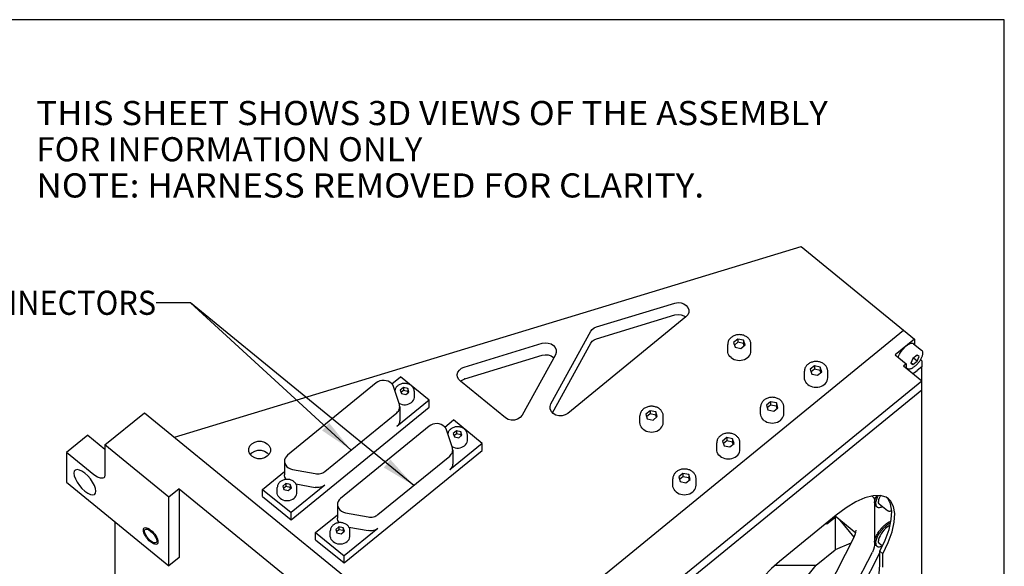
# Model space of a CAD drawing. Extents: x 0 to 420, y 0 to 291.
# Drawn here: x 277 to 420, y 212 to 291 of the extents above; entities that cross this region are included whole.
import ezdxf
from ezdxf.enums import TextEntityAlignment as Align

# ---------------------------------------------------------------- set-up
doc = ezdxf.new("R2010")
doc.units = 0
doc.header["$LTSCALE"] = 23.1
doc.layers.get('0').update_dxf_attribs({"linetype": 'CONTINUOUS'})
doc.layers.add('NOTES', color=7, linetype='CONTINUOUS')
doc.styles.add('TEXTSTYLE_0', font='txt', dxfattribs={"width": 0.8})

msp = doc.modelspace()

# ---------------------------------------------------------------- linework, layer by layer
at = {"color": 7, "linetype": 'CONTINUOUS'}
for p, q in [((420, 290.85), (0, 290.85)), ((420, 0), (420, 290.85)), ((299.62, 230.3), (390.53, 257.93)), ((390.53, 257.93), (406.97, 244.51)), ((360.87, 246.3), (372.22, 249.75)), ((373.81, 247.74), (356.67, 233.75)), ((360.87, 244.57), (372.22, 248.02)), ((340.09, 192.5), (405.38, 245.8)), ((354.24, 235.11), (360.03, 245.66)), ((381.34, 244.53), (380.73, 244.03)), ((381.34, 244.53), (381.34, 244.06)), ((382.18, 244.35), (381.34, 244.53)), ((382.18, 244.35), (382.18, 243.87)), ((382.4, 243.67), (382.18, 244.35)), ((406.97, 244.51), (404.19, 242.23)), ((406.97, 244.51), (406.97, 243.76)), ((341.63, 240.46), (352.98, 243.91)), ((354.49, 233.82), (360.03, 243.92)), ((379.88, 242.81), (379.88, 243.76)), ((380.73, 244.03), (380.95, 243.35)), ((381.34, 244.06), (380.85, 243.66)), ((380.95, 243.35), (381.79, 243.17)), ((382.18, 243.87), (381.34, 244.06)), ((381.79, 243.17), (382.4, 243.67)), ((382.28, 243.57), (382.18, 243.87)), ((383.25, 242.81), (383.25, 243.76)), ((406.85, 243.86), (408.01, 242.91)), ((341.76, 238.76), (352.98, 242.17)), ((354.88, 242.26), (350.06, 233.47)), ((404.19, 242.23), (405.78, 240.93)), ((406.75, 241.7), (406.44, 241.02)), ((407.36, 242.2), (406.75, 241.7)), ((407.36, 241.33), (406.83, 241.77)), ((407.66, 242.02), (407.36, 242.2)), ((407.36, 241.33), (407.66, 242.02)), ((408.03, 241.37), (407.84, 241.52)), ((408.03, 241.37), (408.03, 240.5)), ((392.48, 240.64), (391.86, 240.14)), ((391.86, 240.14), (392.09, 239.45)), ((392.48, 240.16), (391.99, 239.76)), ((393.31, 240.45), (392.48, 240.64)), ((392.48, 240.64), (392.48, 240.16)), ((393.31, 239.98), (392.48, 240.16)), ((393.31, 240.45), (393.31, 239.98)), ((393.54, 239.77), (393.31, 240.45)), ((393.41, 239.67), (393.31, 239.98)), ((405.78, 240.93), (405.38, 240.61)), ((408.03, 238.44), (405.38, 240.61)), ((405.78, 240.93), (405.78, 240.28)), ((405.78, 240.38), (405.88, 240.3)), ((406.44, 241.02), (406.75, 240.83)), ((406.75, 240.83), (406.46, 241.07)), ((406.75, 240.83), (407.36, 241.33)), ((408.03, 240.5), (407.37, 239.96)), ((408.03, 202.07), (408.03, 240.5)), ((331.15, 238.03), (332.42, 239.07)), ((336.57, 235.68), (332.42, 239.07)), ((391.01, 238.91), (391.01, 239.87)), ((392.09, 239.45), (392.92, 239.27)), ((392.92, 239.27), (393.54, 239.77)), ((394.39, 238.91), (394.39, 239.87)), ((328.89, 238.18), (316.03, 227.68)), ((332.26, 235.02), (331.4, 237.63)), ((332.84, 237.5), (332.38, 237.12)), ((332.38, 237.12), (332.55, 236.61)), ((332.84, 237.5), (332.84, 237.06)), ((333.47, 237.36), (332.84, 237.5)), ((333.47, 237.36), (333.47, 236.93)), ((333.63, 236.85), (333.47, 237.36)), ((347.63, 233.11), (341.1, 238.44)), ((408.03, 238.44), (368.2, 205.92)), ((408.03, 237.14), (369.26, 205.49)), ((336.57, 235.68), (331.87, 231.84)), ((332.84, 237.06), (332.49, 236.78)), ((332.55, 236.61), (333.17, 236.47)), ((333.47, 236.93), (332.84, 237.06)), ((333.17, 236.47), (333.63, 236.85)), ((333.52, 236.76), (333.47, 236.93)), ((334.43, 236.16), (334.43, 236.9)), ((336.57, 234.66), (336.57, 235.68)), ((316.56, 218.33), (336.57, 234.66)), ((332.31, 234.7), (332.31, 232.71)), ((384.65, 233.72), (384.65, 234.67)), ((386.11, 235.44), (385.5, 234.94)), ((385.5, 234.94), (385.72, 234.26)), ((386.11, 234.96), (385.62, 234.57)), ((385.72, 234.26), (386.56, 234.07)), ((386.95, 235.26), (386.11, 235.44)), ((386.11, 235.44), (386.11, 234.96)), ((386.95, 234.78), (386.11, 234.96)), ((386.56, 234.07), (387.17, 234.57)), ((386.95, 235.26), (386.95, 234.78)), ((387.17, 234.57), (386.95, 235.26)), ((387.05, 234.47), (386.95, 234.78)), ((388.02, 233.72), (388.02, 234.67)), ((289.55, 229.17), (295.28, 233.85)), ((295.28, 233.85), (341.68, 195.96)), ((321.45, 225.33), (331.87, 233.84)), ((367.15, 232.42), (367.15, 233.37)), ((368.61, 234.14), (368, 233.64)), ((368, 233.64), (368.22, 232.96)), ((368.61, 233.67), (368.12, 233.27)), ((368.22, 232.96), (369.06, 232.78)), ((368.61, 234.14), (368.61, 233.67)), ((369.45, 233.96), (368.61, 234.14)), ((369.45, 233.48), (368.61, 233.67)), ((369.06, 232.78), (369.67, 233.28)), ((369.45, 233.96), (369.45, 233.48)), ((369.67, 233.28), (369.45, 233.96)), ((369.55, 233.18), (369.45, 233.48)), ((370.52, 232.42), (370.52, 233.37)), ((336.58, 231.9), (323.72, 221.4)), ((338.84, 231.76), (340.11, 232.79)), ((344.26, 229.4), (340.11, 232.79)), ((287.06, 230.6), (283.98, 228.09)), ((287.06, 230.6), (289.55, 228.57)), ((339.94, 228.74), (339.09, 231.35)), ((340.53, 231.22), (340.07, 230.84)), ((340.07, 230.84), (340.24, 230.33)), ((340.53, 230.78), (340.18, 230.5)), ((340.24, 230.33), (340.86, 230.19)), ((340.53, 231.22), (340.53, 230.78)), ((341.16, 231.08), (340.53, 231.22)), ((341.16, 230.65), (340.53, 230.78)), ((340.86, 230.19), (341.32, 230.57)), ((341.16, 231.08), (341.16, 230.65)), ((341.32, 230.57), (341.16, 231.08)), ((341.21, 230.48), (341.16, 230.65)), ((342.12, 229.88), (342.12, 230.62)), ((379.75, 230.24), (379.14, 229.74)), ((380.59, 230.06), (379.75, 230.24)), ((379.75, 230.24), (379.75, 229.77)), ((380.59, 230.06), (380.59, 229.59)), ((380.81, 229.38), (380.59, 230.06)), ((289.55, 229.17), (289.55, 224.84)), ((298.83, 221.59), (289.55, 229.17)), ((344.26, 229.4), (339.56, 225.57)), ((344.26, 228.38), (344.26, 229.4)), ((378.29, 228.52), (378.29, 229.48)), ((379.14, 229.74), (379.36, 229.06)), ((379.75, 229.77), (379.26, 229.37)), ((379.36, 229.06), (380.2, 228.88)), ((380.59, 229.59), (379.75, 229.77)), ((380.2, 228.88), (380.81, 229.38)), ((380.69, 229.28), (380.59, 229.59)), ((381.66, 228.52), (381.66, 229.48)), ((283.98, 228.09), (283.98, 223.76)), ((287.96, 224.84), (283.98, 228.09)), ((310.64, 227.79), (310.87, 228.05)), ((324.25, 212.05), (344.26, 228.38)), ((329.14, 219.06), (339.56, 227.56)), ((340, 228.42), (340, 226.43)), ((315.59, 226.81), (315.59, 224.82)), ((312.41, 222.73), (315.59, 225.33)), ((316.76, 225.62), (320.06, 225.01)), ((371.92, 223.33), (371.92, 224.28)), ((373.38, 225.05), (372.77, 224.55)), ((372.77, 224.55), (373, 223.87)), ((373.38, 224.57), (372.9, 224.17)), ((374.22, 224.87), (373.38, 225.05)), ((373.38, 225.05), (373.38, 224.57)), ((374.22, 224.39), (373.38, 224.57)), ((374.22, 224.87), (374.22, 224.39)), ((374.45, 224.18), (374.22, 224.87)), ((374.32, 224.08), (374.22, 224.39)), ((375.3, 223.33), (375.3, 224.28)), ((283.98, 223.76), (298.83, 211.64)), ((300.32, 222.81), (298.83, 221.59)), ((300.32, 222.81), (300.32, 212.85)), ((300.32, 222.81), (337.44, 192.5)), ((314.55, 222.25), (314.55, 222.99)), ((315.8, 223.59), (315.35, 223.21)), ((315.35, 223.21), (315.51, 222.7)), ((315.8, 223.15), (315.46, 222.87)), ((315.8, 223.59), (315.8, 223.15)), ((316.43, 223.45), (315.8, 223.59)), ((316.43, 223.02), (315.8, 223.15)), ((316.14, 222.56), (316.6, 222.94)), ((316.43, 223.45), (316.43, 223.02)), ((316.6, 222.94), (316.43, 223.45)), ((316.49, 222.85), (316.43, 223.02)), ((321.45, 223.34), (316.56, 219.35)), ((317.24, 223.54), (320.06, 223.01)), ((317.4, 222.25), (317.4, 222.99)), ((373, 223.87), (373.83, 223.68)), ((373.83, 223.68), (374.45, 224.18)), ((298.83, 211.64), (298.83, 221.59)), ((312.41, 221.71), (312.41, 222.73)), ((312.41, 222.73), (316.56, 219.35)), ((312.41, 221.71), (316.56, 218.33)), ((315.51, 222.7), (316.14, 222.56)), ((400.86, 221.67), (400.67, 221.73)), ((400.86, 221.67), (400.99, 221.6)), ((403.09, 221.4), (402.97, 221.52)), ((403.5, 220.61), (403.09, 221.4)), ((323.28, 220.53), (323.28, 218.54)), ((401.16, 221.16), (401.16, 214.63)), ((401.51, 220.2), (401.35, 220.33)), ((401.87, 220.63), (403.04, 219.68)), ((316.56, 218.33), (316.56, 219.35)), ((320.1, 216.45), (323.28, 219.05)), ((324.45, 219.34), (327.75, 218.73)), ((395.62, 219), (387.4, 212.28)), ((395.59, 218.76), (394.27, 217.68)), ((395.46, 218.87), (398.45, 216.43)), ((395.46, 218.65), (395.46, 213.97)), ((291.04, 201.37), (291.04, 218)), ((323.49, 217.31), (323.03, 216.93)), ((323.49, 217.31), (323.49, 216.88)), ((324.12, 217.17), (323.49, 217.31)), ((324.12, 217.17), (324.12, 216.74)), ((324.29, 216.66), (324.12, 217.17)), ((324.93, 217.26), (327.75, 216.74)), ((394.27, 217.68), (394.14, 217.79)), ((394.27, 217.68), (394.27, 217.89)), ((398.21, 215.8), (396.19, 218.27)), ((295.91, 216.87), (296.18, 216.68)), ((320.1, 215.43), (320.1, 216.45)), ((320.1, 216.45), (324.25, 213.07)), ((322.24, 215.97), (322.24, 216.71)), ((323.03, 216.93), (323.2, 216.42)), ((323.49, 216.88), (323.15, 216.59)), ((323.2, 216.42), (323.83, 216.28)), ((324.12, 216.74), (323.49, 216.88)), ((323.83, 216.28), (324.29, 216.66)), ((324.18, 216.57), (324.12, 216.74)), ((329.14, 217.06), (324.25, 213.07)), ((325.09, 215.97), (325.09, 216.71)), ((391.59, 202.84), (398.21, 215.8)), ((398.21, 215.8), (398.38, 216.16)), ((398.38, 216.16), (398.48, 216.5)), ((398.48, 216.5), (398.51, 216.8)), ((296.45, 215.07), (296.18, 215.25)), ((320.1, 215.43), (324.25, 212.05)), ((397.76, 214.91), (395.46, 213.97)), ((401.51, 214.48), (401.35, 214.61)), ((401.87, 214.92), (402.33, 214.54)), ((300.32, 212.85), (298.83, 211.64)), ((324.25, 212.05), (324.25, 213.07)), ((392.7, 211.72), (395.46, 213.97)), ((394.24, 200.68), (400.86, 213.63)), ((394.74, 199.43), (401.96, 213.54)), ((402.38, 213.4), (401.96, 213.75)), ((401.96, 211.77), (401.96, 213.75)), ((402.38, 211.42), (402.38, 213.4)), ((386.76, 211.72), (392.7, 211.72)), ((389.52, 207.82), (392.7, 211.72))]:
    msp.add_line(p, q, dxfattribs=at)
for points in [[(372.22, 249.75), (372.67, 249.83), (373.11, 249.79), (373.53, 249.65), (373.87, 249.41), (374.12, 249.1), (374.24, 248.75), (374.25, 248.6)], [(374.25, 248.6), (374.22, 248.38), (374.08, 248.03), (373.81, 247.74)], [(372.22, 248.02), (372.67, 248.1), (373.11, 248.06), (373.53, 247.92), (373.8, 247.73)], [(360.03, 245.66), (360.24, 245.93), (360.52, 246.15), (360.87, 246.3)], [(360.03, 243.92), (360.24, 244.2), (360.52, 244.42), (360.87, 244.57)], [(352.98, 243.91), (353.41, 243.98), (353.85, 243.95), (354.26, 243.82), (354.6, 243.6), (354.85, 243.3), (354.99, 242.96), (355.01, 242.76)], [(380.37, 241.84), (380.2, 242), (380.06, 242.19), (379.96, 242.39), (379.9, 242.6), (379.88, 242.81)], [(380.37, 241.84), (380.57, 241.7), (380.8, 241.58), (381.04, 241.5), (381.3, 241.45), (381.56, 241.43), (381.83, 241.45), (382.09, 241.5), (382.33, 241.58), (382.56, 241.7), (382.76, 241.84), (382.93, 242), (383.07, 242.19), (383.17, 242.39), (383.23, 242.6), (383.25, 242.81)], [(404.63, 241.87), (404.64, 241.93), (404.72, 242.13), (404.81, 242.34), (404.94, 242.56), (405.08, 242.77), (405.24, 242.98), (405.41, 243.18), (405.59, 243.37), (405.78, 243.53), (405.97, 243.67), (406.15, 243.78), (406.32, 243.87), (406.48, 243.92), (406.62, 243.93), (406.74, 243.92), (406.85, 243.86)], [(352.98, 242.17), (353.41, 242.25), (353.85, 242.22), (354.26, 242.09), (354.6, 241.86), (354.64, 241.82)], [(355.01, 242.76), (354.99, 242.6), (354.88, 242.26)], [(340.66, 239.31), (340.66, 239.4), (340.75, 239.74), (340.96, 240.04), (341.26, 240.29), (341.63, 240.46)], [(406.69, 239.54), (406.96, 239.67), (407.37, 239.96)], [(331.4, 237.63), (331.29, 237.87), (331.12, 238.08), (330.89, 238.26), (330.63, 238.4), (330.34, 238.49), (330.03, 238.53), (329.72, 238.52), (329.41, 238.45), (329.13, 238.34), (328.89, 238.18)], [(341.1, 238.44), (340.84, 238.72), (340.69, 239.05), (340.66, 239.31)], [(391.51, 237.94), (391.34, 238.1), (391.2, 238.29), (391.1, 238.49), (391.03, 238.7), (391.01, 238.91)], [(391.51, 237.94), (391.71, 237.8), (391.93, 237.69), (392.18, 237.6), (392.44, 237.55), (392.7, 237.54), (392.96, 237.55), (393.22, 237.6), (393.47, 237.69), (393.69, 237.8), (393.89, 237.94), (394.07, 238.1), (394.2, 238.29), (394.31, 238.49), (394.37, 238.7), (394.39, 238.91)], [(332.19, 235.21), (332.4, 235.11), (332.64, 235.04), (332.88, 235), (333.13, 235), (333.38, 235.04), (333.61, 235.11), (333.82, 235.21), (334.01, 235.34), (334.17, 235.49), (334.3, 235.67), (334.38, 235.86), (334.43, 236.06), (334.43, 236.16)], [(331.87, 233.84), (332, 233.96), (332.11, 234.09), (332.19, 234.23), (332.26, 234.38), (332.29, 234.54), (332.31, 234.7)], [(332.31, 234.7), (332.29, 234.86), (332.26, 235.02)], [(354.11, 234.61), (354.12, 234.75), (354.24, 235.11)], [(356.67, 233.75), (356.3, 233.52), (355.86, 233.41), (355.4, 233.4), (354.96, 233.51), (354.58, 233.72), (354.3, 234.02), (354.14, 234.37), (354.11, 234.61)], [(350.06, 233.47), (349.79, 233.15), (349.41, 232.9), (348.96, 232.77), (348.48, 232.76), (348.02, 232.88), (347.63, 233.11)], [(385.14, 232.74), (384.97, 232.91), (384.83, 233.09), (384.73, 233.29), (384.67, 233.5), (384.65, 233.72)], [(385.14, 232.74), (385.34, 232.6), (385.57, 232.49), (385.82, 232.41), (386.07, 232.36), (386.34, 232.34), (386.6, 232.36), (386.86, 232.41), (387.1, 232.49), (387.33, 232.6), (387.53, 232.74), (387.7, 232.91), (387.84, 233.09), (387.94, 233.29), (388, 233.5), (388.02, 233.72)], [(332.31, 232.71), (332.29, 232.55), (332.26, 232.39), (332.19, 232.24), (332.11, 232.1), (332, 231.96), (331.87, 231.84)], [(339.09, 231.35), (338.98, 231.59), (338.81, 231.8), (338.58, 231.98), (338.32, 232.12), (338.03, 232.22), (337.72, 232.26), (337.41, 232.24), (337.1, 232.18), (336.82, 232.06), (336.58, 231.9)], [(367.64, 231.45), (367.47, 231.61), (367.33, 231.79), (367.23, 231.99), (367.17, 232.2), (367.15, 232.42)], [(367.64, 231.45), (367.84, 231.31), (368.07, 231.19), (368.31, 231.11), (368.57, 231.06), (368.84, 231.04), (369.1, 231.06), (369.36, 231.11), (369.6, 231.19), (369.83, 231.31), (370.03, 231.45), (370.2, 231.61), (370.34, 231.79), (370.44, 231.99), (370.5, 232.2), (370.52, 232.42)], [(310.41, 228.44), (310.43, 228.64), (310.58, 229.02), (310.87, 229.35)], [(310.87, 229.35), (311.27, 229.58), (311.74, 229.71), (312.23, 229.71), (312.7, 229.58), (313.1, 229.35), (313.39, 229.02), (313.54, 228.64), (313.56, 228.44)], [(339.88, 228.93), (340.09, 228.83), (340.33, 228.76), (340.57, 228.72), (340.82, 228.72), (341.07, 228.76), (341.3, 228.83), (341.51, 228.93), (341.7, 229.06), (341.86, 229.21), (341.99, 229.39), (342.07, 229.58), (342.12, 229.78), (342.12, 229.88)], [(340, 228.42), (339.98, 228.58), (339.94, 228.74)], [(378.78, 227.55), (378.61, 227.71), (378.47, 227.9), (378.37, 228.1), (378.31, 228.31), (378.29, 228.52)], [(378.78, 227.55), (378.98, 227.41), (379.21, 227.29), (379.45, 227.21), (379.71, 227.16), (379.97, 227.14), (380.24, 227.16), (380.49, 227.21), (380.74, 227.29), (380.96, 227.41), (381.17, 227.55), (381.34, 227.71), (381.48, 227.9), (381.58, 228.1), (381.64, 228.31), (381.66, 228.52)], [(313.1, 227.53), (312.7, 227.29), (312.23, 227.17), (311.74, 227.17), (311.27, 227.29), (310.87, 227.53), (310.58, 227.85), (310.43, 228.23), (310.41, 228.44)], [(310.87, 228.05), (311.27, 228.28), (311.74, 228.41), (312.23, 228.41), (312.7, 228.28), (313.1, 228.05), (313.33, 227.79)], [(313.56, 228.44), (313.54, 228.23), (313.39, 227.85), (313.1, 227.53)], [(316.03, 227.68), (315.83, 227.47), (315.69, 227.24), (315.61, 226.99), (315.59, 226.81)], [(339.56, 227.56), (339.69, 227.68), (339.79, 227.81), (339.88, 227.95), (339.94, 228.11), (339.98, 228.26), (340, 228.42)], [(315.59, 226.81), (315.59, 226.73), (315.65, 226.47), (315.77, 226.23), (315.95, 226.01), (316.18, 225.84), (316.46, 225.7), (316.76, 225.62)], [(340, 226.43), (339.98, 226.27), (339.94, 226.11), (339.88, 225.96), (339.79, 225.82), (339.69, 225.69), (339.56, 225.57)], [(285.21, 225.5), (285.1, 225.35), (285.04, 225.06), (285.1, 224.68), (285.26, 224.24), (285.51, 223.76), (285.84, 223.28), (286.22, 222.84), (286.63, 222.46)], [(286.63, 225.06), (286.22, 225.35), (285.84, 225.53), (285.51, 225.6), (285.26, 225.53), (285.21, 225.5)], [(288.06, 222.02), (288.17, 222.17), (288.23, 222.46), (288.17, 222.84), (288.01, 223.28), (287.76, 223.76), (287.43, 224.24), (287.05, 224.68), (286.63, 225.06)], [(289.38, 224.4), (289.25, 224.33), (288.9, 224.33), (288.45, 224.5), (287.96, 224.84)], [(289.55, 224.84), (289.47, 224.5), (289.38, 224.4)], [(315.83, 224.17), (315.77, 224.24), (315.65, 224.48), (315.59, 224.74), (315.59, 224.82)], [(320.06, 225.01), (320.25, 224.98), (320.44, 224.98), (320.63, 224.99), (320.81, 225.02), (320.99, 225.08), (321.16, 225.15), (321.31, 225.23), (321.45, 225.33)], [(321.45, 223.34), (321.31, 223.24), (321.16, 223.15), (320.99, 223.08), (320.81, 223.03), (320.63, 223), (320.44, 222.98), (320.25, 222.99), (320.06, 223.01)], [(372.42, 222.35), (372.24, 222.52), (372.11, 222.7), (372, 222.9), (371.94, 223.11), (371.92, 223.33)], [(372.42, 222.35), (372.62, 222.21), (372.84, 222.1), (373.09, 222.02), (373.34, 221.97), (373.61, 221.95), (373.87, 221.97), (374.13, 222.02), (374.37, 222.1), (374.6, 222.21), (374.8, 222.35), (374.97, 222.52), (375.11, 222.7), (375.21, 222.9), (375.28, 223.11), (375.3, 223.33)], [(286.63, 222.46), (287.05, 222.17), (287.43, 221.99), (287.76, 221.92), (288.01, 221.99), (288.06, 222.02)], [(314.96, 221.43), (314.81, 221.59), (314.68, 221.76), (314.6, 221.95), (314.55, 222.15), (314.55, 222.25)], [(314.96, 221.43), (315.16, 221.3), (315.37, 221.2), (315.6, 221.13), (315.85, 221.09), (316.1, 221.09), (316.34, 221.13), (316.57, 221.2), (316.79, 221.3), (316.98, 221.43), (317.14, 221.59), (317.26, 221.76), (317.35, 221.95), (317.39, 222.15), (317.4, 222.25)], [(323.72, 221.4), (323.52, 221.2), (323.38, 220.96), (323.3, 220.71), (323.28, 220.53)], [(400.97, 221.81), (399.78, 221.5), (398.46, 220.92), (397.06, 220.07), (395.62, 219)], [(403.21, 221.36), (402.87, 221.59), (402.01, 221.84), (400.97, 221.81)], [(400.99, 221.6), (401.03, 221.57), (401.13, 221.4), (401.16, 221.16)], [(401.19, 220.77), (401.19, 220.89), (401.21, 221.02), (401.24, 221.15), (401.28, 221.29), (401.34, 221.44), (401.4, 221.6), (401.47, 221.75), (401.52, 221.83)], [(401.35, 220.64), (401.35, 220.76), (401.37, 220.89), (401.4, 221.02), (401.44, 221.16), (401.49, 221.31), (401.56, 221.47), (401.63, 221.62), (401.72, 221.78), (401.75, 221.84)], [(402.04, 221.84), (401.97, 221.73), (401.85, 221.45), (401.77, 221.19), (401.74, 220.97)], [(323.28, 220.53), (323.28, 220.45), (323.34, 220.19), (323.46, 219.95), (323.64, 219.74), (323.87, 219.56), (324.15, 219.42), (324.45, 219.34)], [(401.19, 220.77), (401.19, 220.66), (401.21, 220.57), (401.24, 220.48), (401.28, 220.41), (401.34, 220.34), (401.35, 220.33)], [(401.35, 220.64), (401.35, 220.53), (401.37, 220.44), (401.4, 220.35), (401.44, 220.28), (401.49, 220.21), (401.51, 220.2)], [(401.51, 220.2), (401.56, 220.17), (401.63, 220.13), (401.72, 220.11), (401.81, 220.1), (401.91, 220.11), (402.02, 220.13), (402.14, 220.17), (402.26, 220.21), (402.34, 220.25)], [(401.87, 220.63), (401.85, 220.65), (401.77, 220.79), (401.74, 220.97)], [(401.96, 213.75), (402.73, 215.38), (403.28, 216.92), (403.6, 218.34), (403.67, 219.58), (403.5, 220.61)], [(402.38, 213.4), (403.15, 215.03), (403.71, 216.58), (404.02, 217.99), (404.1, 219.23), (403.93, 220.26), (403.51, 221.06), (403.21, 221.36)], [(323.52, 217.89), (323.46, 217.96), (323.34, 218.2), (323.28, 218.46), (323.28, 218.54)], [(327.75, 218.73), (327.94, 218.7), (328.13, 218.7), (328.32, 218.71), (328.5, 218.75), (328.68, 218.8), (328.85, 218.87), (329, 218.95), (329.14, 219.06)], [(401.19, 215.06), (401.19, 215.17), (401.21, 215.3), (401.24, 215.44), (401.28, 215.58), (401.34, 215.73), (401.4, 215.88), (401.47, 216.04), (401.56, 216.2), (401.65, 216.36), (401.75, 216.52), (401.86, 216.67), (401.98, 216.83), (402.1, 216.98), (402.23, 217.13), (402.37, 217.27), (402.5, 217.41), (402.64, 217.54), (402.78, 217.65), (402.92, 217.76), (403.05, 217.86), (403.19, 217.95), (403.32, 218.02), (403.45, 218.08), (403.55, 218.12)], [(401.35, 214.93), (401.35, 215.04), (401.37, 215.17), (401.4, 215.31), (401.44, 215.45), (401.49, 215.6), (401.56, 215.75), (401.63, 215.91), (401.72, 216.07), (401.81, 216.23), (401.91, 216.39), (402.02, 216.54), (402.14, 216.7), (402.26, 216.85), (402.39, 217), (402.52, 217.14), (402.66, 217.28), (402.8, 217.41), (402.94, 217.52), (403.07, 217.63), (403.21, 217.73), (403.35, 217.82), (403.48, 217.89), (403.5, 217.9)], [(403.41, 217.5), (403.3, 217.45), (403.06, 217.3), (402.81, 217.09), (402.57, 216.85), (402.34, 216.58), (402.14, 216.3), (401.97, 216.01), (401.85, 215.73), (401.77, 215.47), (401.74, 215.25)], [(296.18, 215.25), (295.91, 215.51), (295.67, 215.81), (295.47, 216.12), (295.35, 216.42), (295.31, 216.68), (295.35, 216.87), (295.4, 216.92)], [(295.4, 216.92), (295.47, 216.96), (295.67, 216.96), (295.91, 216.87)], [(296.18, 216.68), (296.45, 216.42), (296.7, 216.12), (296.89, 215.81), (297.01, 215.51), (297.06, 215.25), (297.01, 215.07), (296.96, 215.01)], [(322.65, 215.15), (322.5, 215.31), (322.37, 215.48), (322.29, 215.67), (322.24, 215.87), (322.24, 215.97)], [(322.65, 215.15), (322.84, 215.02), (323.06, 214.92), (323.29, 214.85), (323.54, 214.81), (323.79, 214.81), (324.03, 214.85), (324.26, 214.92), (324.48, 215.02), (324.67, 215.15), (324.83, 215.31), (324.95, 215.48), (325.04, 215.67), (325.08, 215.87), (325.09, 215.97)], [(329.14, 217.06), (329, 216.96), (328.85, 216.88), (328.68, 216.81), (328.5, 216.75), (328.32, 216.72), (328.13, 216.71), (327.94, 216.71), (327.75, 216.74)], [(296.96, 215.01), (296.89, 214.97), (296.7, 214.97), (296.45, 215.07)], [(401.16, 214.63), (401.13, 214.34), (401.03, 214), (400.86, 213.63)], [(401.19, 215.06), (401.19, 214.95), (401.21, 214.85), (401.24, 214.76), (401.28, 214.69), (401.34, 214.63), (401.35, 214.61)], [(401.35, 214.93), (401.35, 214.82), (401.37, 214.72), (401.4, 214.63), (401.44, 214.56), (401.49, 214.5), (401.51, 214.48)], [(401.51, 214.48), (401.56, 214.45), (401.63, 214.42), (401.72, 214.4), (401.81, 214.39), (401.91, 214.4), (402.02, 214.42), (402.14, 214.45), (402.26, 214.5), (402.32, 214.53)], [(401.87, 214.92), (401.85, 214.94), (401.77, 215.07), (401.74, 215.25)], [(387.4, 212.28), (386.25, 211.26), (385.13, 210.11), (384.08, 208.85), (383.14, 207.54), (382.32, 206.2), (381.66, 204.89), (381.17, 203.64), (380.87, 202.48), (380.77, 201.46)], [(394, 198.77), (395.38, 200), (396.72, 201.39), (397.98, 202.89), (399.11, 204.47), (400.09, 206.07), (400.89, 207.65), (401.48, 209.15), (401.83, 210.54), (401.96, 211.77)]]:
    msp.add_lwpolyline(points, dxfattribs=at)
at = {"color": 2, "linetype": 'CONTINUOUS'}
for points in [[(296.18, 215.1), (295.97, 215.28), (295.78, 215.49), (295.59, 215.72), (295.43, 215.97), (295.3, 216.2), (295.2, 216.43), (295.14, 216.64), (295.12, 216.83), (295.14, 216.98), (295.2, 217.1), (295.3, 217.17), (295.43, 217.19), (295.59, 217.17), (295.77, 217.1), (295.97, 216.99), (296.18, 216.83)], [(296.18, 216.83), (296.39, 216.65), (296.58, 216.44), (296.77, 216.21), (296.93, 215.97), (297.06, 215.73), (297.16, 215.5), (297.22, 215.29), (297.24, 215.1), (297.22, 214.95), (297.16, 214.83), (297.06, 214.76), (296.93, 214.74), (296.77, 214.76), (296.59, 214.83), (296.39, 214.95), (296.18, 215.1)]]:
    msp.add_lwpolyline(points, dxfattribs=at)
at = {"color": 7, "linetype": 'CONTINUOUS'}
for points in [[(382.75, 244.77), (382.54, 244.91), (382.32, 245.02), (382.07, 245.11), (381.81, 245.15), (381.55, 245.17), (381.28, 245.15), (381.03, 245.1), (380.78, 245.01), (380.56, 244.89), (380.36, 244.75), (380.19, 244.58), (380.06, 244.4), (379.96, 244.19), (379.9, 243.98), (379.88, 243.76)], [(383.25, 243.76), (383.24, 243.95), (383.19, 244.13), (383.12, 244.31), (383.02, 244.47), (382.9, 244.63), (382.75, 244.77)], [(408.18, 242.49), (408.17, 242.63), (408.14, 242.75), (408.08, 242.84), (408.01, 242.91)], [(405.88, 240.3), (405.98, 240.24), (406.11, 240.2), (406.26, 240.2), (406.44, 240.24), (406.62, 240.32), (406.8, 240.43), (406.99, 240.56), (407.17, 240.71), (407.35, 240.89), (407.52, 241.08), (407.68, 241.28), (407.82, 241.49), (407.94, 241.7), (408.04, 241.91), (408.12, 242.11), (408.17, 242.31), (408.18, 242.49)], [(393.88, 240.87), (393.68, 241.01), (393.45, 241.13), (393.21, 241.21), (392.95, 241.26), (392.68, 241.27), (392.42, 241.25), (392.16, 241.2), (391.92, 241.11), (391.7, 241), (391.5, 240.85), (391.33, 240.69), (391.19, 240.5), (391.09, 240.3), (391.03, 240.08), (391.01, 239.87)], [(394.39, 239.87), (394.37, 240.05), (394.33, 240.23), (394.26, 240.41), (394.16, 240.58), (394.03, 240.73), (393.88, 240.87)], [(341.12, 238.42), (341.26, 238.54)], [(341.26, 238.54), (341.63, 238.72)], [(341.76, 238.76), (341.72, 238.75), (341.68, 238.74), (341.63, 238.72)], [(334, 237.75), (333.82, 237.88), (333.61, 237.98), (333.39, 238.05), (333.15, 238.08), (332.91, 238.09), (332.67, 238.06), (332.45, 237.99), (332.24, 237.9), (332.05, 237.78), (331.88, 237.63), (331.75, 237.47), (331.66, 237.28), (331.6, 237.09), (331.59, 237.03)], [(334.43, 236.9), (334.41, 237.08), (334.36, 237.27), (334.27, 237.44), (334.15, 237.61), (334, 237.75)], [(387.52, 235.68), (387.32, 235.82), (387.09, 235.93), (386.84, 236.01), (386.58, 236.06), (386.32, 236.08), (386.06, 236.06), (385.8, 236), (385.56, 235.92), (385.33, 235.8), (385.13, 235.66), (384.96, 235.49), (384.83, 235.3), (384.73, 235.1), (384.67, 234.89), (384.65, 234.67)], [(388.02, 234.67), (388.01, 234.86), (387.97, 235.04), (387.89, 235.21), (387.79, 235.38), (387.67, 235.54), (387.52, 235.68)], [(370.02, 234.38), (369.82, 234.52), (369.59, 234.63), (369.34, 234.71), (369.08, 234.76), (368.82, 234.78), (368.56, 234.76), (368.3, 234.71), (368.06, 234.62), (367.83, 234.5), (367.63, 234.36), (367.46, 234.19), (367.33, 234), (367.23, 233.8), (367.17, 233.59), (367.15, 233.37)], [(370.52, 233.37), (370.51, 233.56), (370.47, 233.74), (370.39, 233.91), (370.29, 234.08), (370.17, 234.24), (370.02, 234.38)], [(341.69, 231.47), (341.51, 231.6), (341.3, 231.7), (341.08, 231.77), (340.84, 231.8), (340.6, 231.81), (340.36, 231.78), (340.14, 231.71), (339.93, 231.62), (339.74, 231.5), (339.57, 231.35), (339.44, 231.19), (339.35, 231.01), (339.29, 230.81), (339.28, 230.75)], [(342.12, 230.62), (342.1, 230.81), (342.05, 230.99), (341.96, 231.16), (341.84, 231.33), (341.69, 231.47)], [(381.15, 230.48), (380.95, 230.62), (380.73, 230.73), (380.48, 230.82), (380.22, 230.87), (379.96, 230.88), (379.69, 230.86), (379.44, 230.81), (379.19, 230.72), (378.97, 230.61), (378.77, 230.46), (378.6, 230.29), (378.46, 230.11), (378.37, 229.9), (378.31, 229.69), (378.29, 229.48)], [(381.66, 229.48), (381.65, 229.66), (381.6, 229.84), (381.53, 230.02), (381.43, 230.18), (381.3, 230.34), (381.15, 230.48)], [(374.79, 225.28), (374.59, 225.42), (374.36, 225.54), (374.11, 225.62), (373.86, 225.67), (373.59, 225.68), (373.33, 225.66), (373.07, 225.61), (372.83, 225.53), (372.6, 225.41), (372.41, 225.27), (372.24, 225.1), (372.1, 224.91), (372, 224.71), (371.94, 224.5), (371.92, 224.28)], [(375.3, 224.28), (375.28, 224.46), (375.24, 224.65), (375.17, 224.82), (375.07, 224.99), (374.94, 225.14), (374.79, 225.28)], [(316.97, 223.84), (316.78, 223.97), (316.58, 224.07), (316.35, 224.14), (316.12, 224.17), (315.88, 224.18), (315.64, 224.15), (315.41, 224.08), (315.2, 223.99), (315.01, 223.87), (314.85, 223.72), (314.72, 223.56), (314.62, 223.38), (314.57, 223.19), (314.55, 222.99)], [(317.4, 222.99), (317.38, 223.18), (317.33, 223.36), (317.24, 223.54), (317.12, 223.7), (316.97, 223.84)], [(403.04, 219.68), (403.16, 219.61), (403.33, 219.58), (403.53, 219.61), (403.66, 219.65)], [(324.66, 217.56), (324.47, 217.69), (324.27, 217.79), (324.04, 217.86), (323.81, 217.9), (323.57, 217.9), (323.33, 217.87), (323.1, 217.81), (322.89, 217.71), (322.7, 217.59), (322.54, 217.44), (322.41, 217.28), (322.31, 217.1), (322.26, 216.91), (322.24, 216.71)], [(325.09, 216.71), (325.07, 216.9), (325.02, 217.08), (324.93, 217.26), (324.81, 217.42), (324.66, 217.56)]]:
    msp.add_spline(points, degree=3, dxfattribs=at)
at = {"layer": 'NOTES', "color": 2, "linetype": 'CONTINUOUS'}
for p, q in [((301.97, 249.79), (296.97, 249.79)), ((334.34, 223.3), (301.97, 249.79)), ((325.25, 228.43), (301.97, 249.79))]:
    msp.add_line(p, q, dxfattribs=at)
for points in [[(325.25, 228.43), (321.05, 231.26), (322.07, 232.36)], [(334.34, 223.3), (330, 225.89), (330.95, 227.05)]]:
    msp.add_solid(points, dxfattribs=at)

# ---------------------------------------------------------------- texts
at = {"layer": 'NOTES', "color": 2, "linetype": 'CONTINUOUS', "style": 'TEXTSTYLE_0'}
for s, p, p2 in [('THIS SHEET SHOWS 3D VIEWS OF THE ASSEMBLY', (279.6, 275.56), (394.4, 275.56)), ('FOR INFORMATION ONLY', (279.6, 270.31), (335.6, 270.31)), ('NOTE: HARNESS REMOVED FOR CLARITY. ', (279.6, 265.06), (377.6, 265.06))]:
    msp.add_text(s, height=3.5, dxfattribs=at).set_placement(p, p2, align=Align.FIT)
at = {"layer": 'NOTES', "color": 5, "linetype": 'CONTINUOUS', "style": 'TEXTSTYLE_0'}
msp.add_text('HARNESS CONNECTORS', height=3.5, dxfattribs=at).set_placement((246.57, 248.04), (296.97, 248.04), align=Align.FIT)

doc.saveas('drawing.dxf')
